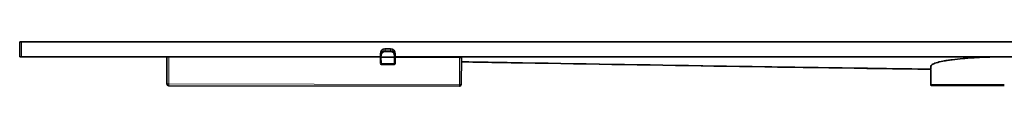
# Model space of a CAD drawing. Units: millimetres. Extents: x -38 to 1116, y 399 to 661.
# Drawn here: x -38 to 229, y 649 to 661 of the extents above; entities that cross this region are included whole.
import ezdxf

# ---------------------------------------------------------------- set-up
doc = ezdxf.new("R2010")
doc.units = ezdxf.units.MM

msp = doc.modelspace()

# ---------------------------------------------------------------- linework, layer by layer
at = {"color": 7, "linetype": 'Continuous', "lineweight": 35}
for p, q in [((-38.49, 656.83), (-38.49, 660.94)), ((-38.49, 660.94), (-37.99, 660.94)), ((-37.99, 660.94), (1.51, 660.94)), ((361.51, 660.94), (1.51, 660.94)), ((62.25, 659.03), (60.77, 659.03)), ((-37.99, 656.83), (-38.49, 656.83)), ((-37.99, 656.83), (1.51, 656.83)), ((59.51, 656.83), (1.51, 656.83)), ((1.53, 649.47), (1.51, 656.83)), ((1.51, 656.83), (1.51, 656.53)), ((1.51, 656.53), (1.51, 656.5)), ((1.51, 656.5), (1.53, 649.47)), ((2.01, 656.83), (59.51, 656.72)), ((59.51, 657.07), (59.52, 657.64)), ((59.51, 656.72), (59.51, 657.07)), ((59.52, 654.97), (59.51, 656.72)), ((59.76, 656.72), (63.26, 656.72)), ((63.51, 656.72), (63.49, 654.96)), ((63.5, 657.64), (63.51, 657.06)), ((63.51, 657.06), (63.51, 656.72)), ((227.01, 656.83), (63.51, 656.83)), ((63.51, 656.72), (81.01, 656.68)), ((81.51, 656.68), (81.46, 649.32)), ((340.93, 656.83), (228.83, 656.83)), ((63.24, 654.72), (59.77, 654.72)), ((209.01, 653.54), (209.01, 654.21)), ((209.01, 653.42), (209.01, 653.38)), ((209.01, 653.38), (209.01, 653.42)), ((80.96, 648.82), (2.03, 648.97)), ((2.03, 648.97), (2.03, 648.97))]:
    msp.add_line(p, q, dxfattribs=at)
at = {"color": 8, "linetype": 'Continuous', "lineweight": 18}
for p, q in [((-37.99, 660.94), (-37.99, 656.83)), ((60.77, 659), (60.77, 658.44)), ((62.25, 658.99), (60.77, 659)), ((60.77, 658.44), (62.26, 658.43)), ((62.26, 658.22), (60.77, 658.22)), ((62.26, 658.43), (62.25, 658.99)), ((2.01, 656.83), (2.03, 649.47)), ((59.76, 657.07), (59.76, 656.72)), ((59.76, 656.72), (59.77, 654.97)), ((63.24, 654.97), (63.26, 656.72)), ((63.26, 656.72), (63.26, 657.06)), ((80.96, 649.32), (81.01, 656.68)), ((59.77, 654.97), (63.24, 654.97)), ((209.02, 649.29), (209.01, 654.21)), ((1.53, 649.47), (1.53, 649.47)), ((2.03, 649.47), (80.96, 649.32)), ((209.02, 649.29), (209.02, 649.29))]:
    msp.add_line(p, q, dxfattribs=at)
at = {"color": 7, "linetype": 'Continuous', "lineweight": 35, "flags": 128}
for points in [[(60.77, 659.03), (60.77, 659.03), (60.77, 659.02), (60.77, 659)], [(62.25, 659.03), (62.25, 659.03), (62.25, 659.02), (62.25, 658.99)], [(1.51, 656.83), (1.52, 656.83), (1.55, 656.83), (1.6, 656.83), (1.66, 656.83), (1.74, 656.83), (1.82, 656.83), (1.92, 656.83), (2.01, 656.83)], [(59.51, 656.72), (59.51, 656.72), (59.53, 656.72), (59.55, 656.72), (59.58, 656.72), (59.62, 656.72), (59.66, 656.72), (59.71, 656.72), (59.76, 656.72)], [(63.26, 656.72), (63.31, 656.72), (63.36, 656.72), (63.4, 656.72), (63.44, 656.72), (63.47, 656.72), (63.49, 656.72), (63.5, 656.72), (63.51, 656.72)], [(81.01, 656.68), (81.11, 656.68), (81.2, 656.68), (81.29, 656.68), (81.36, 656.68), (81.43, 656.68), (81.47, 656.68), (81.5, 656.68), (81.51, 656.68)], [(209.02, 649.29), (209.01, 650.89), (209.01, 653.21), (209.01, 653.38)]]:
    msp.add_lwpolyline(points, dxfattribs=at)
at = {"color": 8, "linetype": 'Continuous', "lineweight": 18, "flags": 128}
for points in [[(60.77, 658.22), (60.77, 658.25), (60.77, 658.29), (60.77, 658.32), (60.77, 658.35), (60.77, 658.37), (60.77, 658.4), (60.77, 658.42), (60.77, 658.44)], [(62.26, 658.22), (62.26, 658.25), (62.26, 658.28), (62.26, 658.31), (62.26, 658.34), (62.26, 658.37), (62.26, 658.39), (62.26, 658.42), (62.26, 658.43)], [(59.77, 654.97), (59.77, 654.92), (59.77, 654.88), (59.77, 654.83), (59.77, 654.8), (59.77, 654.77), (59.77, 654.74), (59.77, 654.73), (59.77, 654.72)], [(63.24, 654.97), (63.24, 654.92), (63.24, 654.87), (63.24, 654.83), (63.24, 654.79), (63.24, 654.76), (63.24, 654.74), (63.24, 654.72), (63.24, 654.72)], [(2.03, 648.97), (2.03, 648.98), (2.03, 649.01), (2.03, 649.05), (2.03, 649.12), (2.03, 649.19), (2.03, 649.28), (2.03, 649.37), (2.03, 649.47)], [(80.96, 648.82), (80.96, 648.83), (80.96, 648.86), (80.96, 648.9), (80.96, 648.97), (80.96, 649.04), (80.96, 649.13), (80.96, 649.22), (80.96, 649.32)]]:
    msp.add_lwpolyline(points, dxfattribs=at)
at = {"color": 8, "linetype": 'Continuous', "lineweight": 18}
for centre, radius, start, end in [((59.62, 649.91), 7.16, 88.8912, 90.8906), ((63.37, 649.9), 7.16, 88.8909, 90.8907), ((59.66, 662.13), 7.16, 268.8909, 270.8907), ((63.38, 662.13), 7.16, 268.8908, 270.8908), ((1.84, 678.14), 28.67, 269.3913, 270.3905), ((2.03, 649.47), 0.5, 180.1442, 269.8903), ((81.27, 677.96), 28.65, 269.3909, 270.3909), ((209.27, 649.29), 0.25, 180.1038, 269.9956)]:
    msp.add_arc(centre, radius, start, end, dxfattribs=at)
at = {"color": 7, "linetype": 'Continuous', "lineweight": 35}
for centre, radius, start, end in [((59.77, 654.97), 0.25, 180.3909, 269.8909), ((63.24, 654.97), 0.25, 269.8909, 359.3909), ((2.03, 649.47), 0.5, 180.1408, 269.8902), ((80.96, 649.32), 0.5, 269.8909, 359.6409), ((209.27, 649.29), 0.25, 180.1038, 269.999)]:
    msp.add_arc(centre, radius, start, end, dxfattribs=at)
for centre, major_axis, ratio, start_param, end_param in [((60.76, 657.06), (0.01, 1.38), 0.907729, 0.007375, 1.570614), ((60.77, 657.63), (0.01, 1.37), 0.915465, 0.007755, 1.570994), ((62.25, 657.63), (-0.01, 1.37), 0.915465, 4.712191, 6.27543), ((62.26, 657.06), (-0.01, 1.38), 0.907729, 4.712571, 6.27581)]:
    msp.add_ellipse(centre, major_axis=major_axis, ratio=ratio, start_param=start_param, end_param=end_param, dxfattribs=at)
at = {"color": 8, "linetype": 'Continuous', "lineweight": 18}
for centre, major_axis, start_param, end_param in [((60.76, 657.06), (0.01, 1.16), 0.00741, 1.570648), ((62.26, 657.06), (-0.01, 1.16), 4.712537, 6.275776)]:
    msp.add_ellipse(centre, major_axis=major_axis, ratio=0.861654, start_param=start_param, end_param=end_param, dxfattribs=at)
for points, knots in [([(81.5, 655.5), (114.84, 654.97), (157.34, 654.28), (199.85, 653.68), (209.01, 653.55)], [0, 0, 0, 0, 0.784403, 1, 1, 1, 1]), ([(229.01, 649.29), (228.68, 649.29), (228.35, 649.29), (227.7, 649.29), (226.72, 649.29), (225.74, 649.29), (224.46, 649.29), (223.82, 649.29), (222.57, 649.29), (221.96, 649.29), (220.76, 649.29), (220.17, 649.29), (219.02, 649.29), (218.45, 649.29), (216.81, 649.29), (215.81, 649.29), (214.43, 649.29), (213.99, 649.29), (213.15, 649.29), (212.76, 649.29), (211.67, 649.29), (211.06, 649.29), (210.31, 649.29), (210.08, 649.29), (209.7, 649.29), (209.54, 649.29), (209.28, 649.29), (209.18, 649.29), (209.05, 649.29), (209.02, 649.29), (209.02, 649.29)], [0, 0, 0, 0, 0.03125, 0.03125, 0.0625, 0.125, 0.125, 0.1875, 0.1875, 0.25, 0.25, 0.3125, 0.3125, 0.375, 0.375, 0.5, 0.5, 0.5625, 0.5625, 0.625, 0.625, 0.75, 0.75, 0.8125, 0.8125, 0.875, 0.875, 0.9375, 0.9375, 1, 1, 1, 1])]:
    msp.add_open_spline(points, degree=3, knots=knots, dxfattribs=at)
at = {"color": 7, "linetype": 'Continuous', "lineweight": 35}
for points, knots in [([(81.5, 655.47), (87.04, 655.37), (129.54, 654.64), (172.05, 653.99), (209.02, 653.42)], [0, 0, 0, 0, 0.130278, 1, 1, 1, 1]), ([(209.01, 654.21), (209.01, 654.38), (209.14, 654.55), (209.52, 654.8), (209.67, 654.88), (210.05, 655.04), (210.27, 655.12), (211.02, 655.36), (211.63, 655.5), (212.71, 655.72), (213.1, 655.78), (213.93, 655.92), (214.37, 655.98), (215.75, 656.16), (216.76, 656.27), (218.39, 656.42), (218.96, 656.47), (220.12, 656.55), (221.3, 656.63), (222.53, 656.69), (223.78, 656.74), (224.42, 656.76), (226.37, 656.82), (227.68, 656.84), (229.01, 656.84)], [0, 0, 0, 0, 0.125, 0.125, 0.1875, 0.1875, 0.25, 0.25, 0.375, 0.375, 0.4375, 0.4375, 0.5, 0.5, 0.625, 0.625, 0.6875, 0.6875, 0.75, 0.8125, 0.8125, 0.875, 0.875, 1, 1, 1, 1]), ([(209.27, 649.04), (209.27, 649.04), (209.4, 649.04), (209.77, 649.04), (209.93, 649.04), (210.3, 649.04), (210.52, 649.04), (211.27, 649.04), (211.87, 649.04), (212.95, 649.04), (213.33, 649.04), (214.16, 649.04), (214.59, 649.04), (215.96, 649.04), (216.95, 649.04), (218.57, 649.04), (219.13, 649.04), (220.26, 649.04), (220.85, 649.04), (222.03, 649.04), (222.64, 649.04), (223.87, 649.04), (224.5, 649.04), (226.42, 649.04), (227.71, 649.04), (229.01, 649.04)], [0, 0, 0, 0, 0.125, 0.125, 0.1875, 0.1875, 0.25, 0.25, 0.375, 0.375, 0.4375, 0.4375, 0.5, 0.5, 0.625, 0.625, 0.6875, 0.6875, 0.75, 0.75, 0.8125, 0.8125, 0.875, 0.875, 1, 1, 1, 1])]:
    msp.add_open_spline(points, degree=3, knots=knots, dxfattribs=at)

doc.saveas('drawing.dxf')
